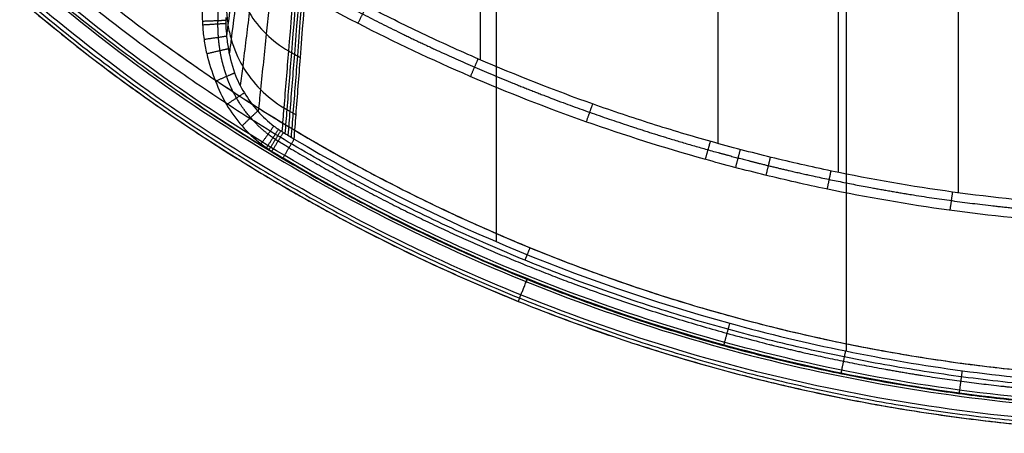
# Model space of a CAD drawing. Units: millimetres. Extents: x -255 to 255, y -315 to 135.
# Drawn here: x -248 to -41, y -315 to -228 of the extents above; entities that cross this region are included whole.
import ezdxf

# ---------------------------------------------------------------- set-up
doc = ezdxf.new("R2010")
doc.units = ezdxf.units.MM
doc.layers.add('8646111', color=7, linetype='Continuous')

msp = doc.modelspace()

# ---------------------------------------------------------------- linework, layer by layer
at = {"layer": '8646111'}
for points, degree in [([(-151.18, -110.72, -53.08), (-151.18, -152.63, -17.92), (-151.18, -194.53, 17.24), (-151.18, -236.44, 52.41)], 3), ([(-101.12, -128.11, -53.17), (-101.12, -170.09, -17.95), (-101.12, -212.07, 17.28), (-101.12, -254.05, 52.5)], 3), ([(-75.78, -134.13, -53.21), (-75.78, -176.13, -17.96), (-75.78, -218.14, 17.29), (-75.78, -260.14, 52.53)], 3), ([(-50.52, -138.36, -53.23), (-50.52, -180.38, -17.97), (-50.52, -222.4, 17.3), (-50.52, -264.43, 52.56)], 3), ([(-147.76, -146.09, -9.74), (-147.76, -210.39, 44.22), (-147.76, -274.7, 98.17)], 2), ([(-74.1, -164.95, -13.15), (-74.1, -231.32, 42.55), (-74.1, -297.7, 98.24)], 2)]:
    msp.add_open_spline(points, degree=degree, dxfattribs=at)
for points, knots in [([(-196.15, -142.97, 19.72), (-196.27, -144.53, 20.85), (-196.71, -149.78, 24.68), (-197.21, -155.92, 29.42), (-197.69, -162.46, 34.67), (-197.93, -166.56, 38.04), (-198.32, -172.12, 43.01), (-198.91, -179.76, 49.81), (-200.37, -195.75, 64.17), (-202.27, -212.67, 79.42), (-203.91, -226.38, 91.78), (-204.43, -230.69, 95.67), (-204.53, -231.48, 96.38)], [0, 0, 0, 0, 6.479595, 21.706179, 25.92051, 34.473314, 39.379428, 50.785014, 68.690185, 111.460805, 127.499787, 131.067837, 131.067837, 131.067837, 131.067837]), ([(-194.73, -144.68, 17.87), (-194.88, -146.23, 19.08), (-195.45, -151.45, 23.14), (-196.06, -157.59, 28.13), (-196.61, -164.18, 33.59), (-196.86, -168.33, 37.07), (-197.26, -173.99, 42.15), (-197.87, -181.78, 49.09), (-199.4, -198.09, 63.7), (-201.44, -215.35, 79.16), (-203.24, -229.58, 91.89), (-203.83, -234.22, 96.03), (-203.96, -235.25, 96.95)], [0, 0, 0, 0, 6.479595, 21.706179, 25.92051, 34.473314, 39.379428, 50.785014, 68.690185, 111.460805, 127.499787, 132.103795, 132.103795, 132.103795, 132.103795]), ([(-191.19, -147.82, 14.56), (-191.45, -149.34, 15.9), (-192.36, -154.46, 20.4), (-193.27, -160.55, 25.83), (-194.01, -167.2, 31.67), (-194.29, -171.44, 35.34), (-194.72, -177.3, 40.58), (-195.35, -185.37, 47.76), (-196.94, -202.31, 62.81), (-198.99, -220.3, 78.65), (-200.85, -235.43, 91.95), (-201.48, -240.55, 96.44), (-201.65, -241.92, 97.64)], [0, 0, 0, 0, 6.479595, 21.706179, 25.92051, 34.473314, 39.379428, 50.785014, 68.690185, 111.460805, 127.499787, 133.335744, 133.335744, 133.335744, 133.335744]), ([(-186.84, -150.49, 11.86), (-187.22, -151.98, 13.28), (-188.52, -157.01, 18.07), (-189.77, -163.07, 23.81), (-190.72, -169.77, 29.9), (-191.05, -174.08, 33.69), (-191.51, -180.12, 39.05), (-192.16, -188.43, 46.39), (-193.68, -205.93, 61.79), (-195.52, -224.54, 78.05), (-197.15, -240.36, 91.84), (-197.71, -245.8, 96.57), (-197.88, -247.35, 97.92)], [0, 0, 0, 0, 6.479595, 21.706179, 25.92051, 34.473314, 39.379428, 50.785014, 68.690185, 111.460805, 127.499787, 133.879457, 133.879457, 133.879457, 133.879457]), ([(-181.85, -152.59, 9.86), (-182.32, -154.08, 11.32), (-183.89, -159.08, 16.25), (-185.39, -165.17, 22.11), (-186.49, -171.95, 28.34), (-186.86, -176.34, 32.19), (-187.34, -182.51, 37.62), (-187.98, -191.01, 45.07), (-189.41, -208.9, 60.76), (-190.96, -227.95, 77.43), (-192.3, -244.22, 91.68), (-192.76, -249.88, 96.63), (-192.9, -251.55, 98.09)], [0, 0, 0, 0, 6.479595, 21.706179, 25.92051, 34.473314, 39.379428, 50.785014, 68.690185, 111.460805, 127.499787, 134.229968, 134.229968, 134.229968, 134.229968]), ([(-181.23, -152.8, 9.68), (-181.7, -154.28, 11.14), (-183.29, -159.29, 16.08), (-184.81, -165.39, 21.95), (-185.92, -172.18, 28.18), (-186.29, -176.58, 32.04), (-186.77, -182.76, 37.47), (-187.41, -191.28, 44.93), (-188.83, -209.21, 60.65), (-190.35, -228.29, 77.37), (-191.66, -244.6, 91.66), (-192.12, -250.26, 96.62), (-192.26, -251.94, 98.09)], [0, 0, 0, 0, 6.479595, 21.706179, 25.92051, 34.473314, 39.379428, 50.785014, 68.690185, 111.460805, 127.499787, 134.239741, 134.239741, 134.239741, 134.239741]), ([(-180.61, -152.99, 9.51), (-181.08, -154.48, 10.97), (-182.69, -159.5, 15.92), (-184.22, -165.61, 21.79), (-185.34, -172.41, 28.03), (-185.71, -176.81, 31.9), (-186.19, -183.01, 37.33), (-186.83, -191.55, 44.81), (-188.24, -209.51, 60.56), (-189.74, -228.63, 77.32), (-191.03, -244.97, 91.64), (-191.47, -250.65, 96.62), (-191.61, -252.33, 98.09)], [0, 0, 0, 0, 6.479595, 21.706179, 25.92051, 34.473314, 39.379428, 50.785014, 68.690185, 111.460805, 127.499787, 134.249596, 134.249596, 134.249596, 134.249596]), ([(-179.98, -153.18, 9.35), (-180.46, -154.67, 10.81), (-182.07, -159.69, 15.76), (-183.62, -165.82, 21.64), (-184.74, -172.64, 27.89), (-185.11, -177.04, 31.77), (-185.59, -183.26, 37.21), (-186.24, -191.81, 44.69), (-187.64, -209.81, 60.47), (-189.11, -228.97, 77.27), (-190.38, -245.34, 91.62), (-190.82, -251.04, 96.62), (-190.96, -252.73, 98.1)], [0.000001, 0.000001, 0.000001, 0.000001, 6.479595, 21.706179, 25.92051, 34.473314, 39.379428, 50.785014, 68.690185, 111.460805, 127.499787, 134.265211, 134.265211, 134.265211, 134.265211]), ([(-190.3, -253.13, 98.11), (-190.17, -251.43, 96.62), (-189.73, -245.72, 91.62), (-188.48, -229.3, 77.23), (-187.01, -210.1, 60.4), (-185.62, -192.06, 44.6), (-184.98, -183.49, 37.1), (-184.5, -177.27, 31.65), (-184.13, -172.85, 27.77), (-183, -166.02, 21.51), (-181.45, -159.88, 15.63), (-179.83, -154.85, 10.66), (-179.35, -153.36, 9.19)], [182.996042, 182.996042, 182.996042, 182.996042, 189.78622, 205.825239, 248.595958, 266.50117, 277.906782, 282.812908, 291.365731, 295.580072, 310.806691, 317.286301, 317.286301, 317.286301, 317.286301]), ([(-204.07, -206.22, 86.09), (-204.06, -207.01, 85.97), (-204.01, -208.61, 85.71), (-203.87, -210.98, 85.41), (-203.67, -213.33, 85.15), (-203.52, -214.88, 85), (-203.34, -216.63, 84.86), (-203.03, -218.56, 84.71), (-201.99, -222.31, 84.46), (-199.96, -226.67, 84.16), (-196.38, -231.19, 83.71), (-193.25, -233.58, 83.38), (-191.3, -234.71, 83.23), (-190.89, -234.94, 83.2), (-190.27, -235.29, 83.16), (-189.63, -235.65, 83.12), (-189.21, -235.88, 83.1), (-188.99, -235.99, 83.09)], [0, 0, 0, 0, 2.561061, 5.122122, 7.683184, 10.244245, 10.244245, 13.473163, 16.70208, 23.159916, 29.617751, 36.075586, 36.075586, 36.833477, 37.591369, 38.34926, 39.107151, 39.107151, 39.107151, 39.107151]), ([(0, -267.77, 52.57), (-8.69, -267.77, 52.57), (-17.34, -267.49, 52.57), (-34.58, -266.32, 52.57), (-43.16, -265.44, 52.56), (-60.25, -263.09, 52.55), (-68.76, -261.61, 52.54), (-81.47, -258.96, 52.53), (-85.7, -258, 52.52), (-94.13, -255.94, 52.51), (-98.34, -254.84, 52.51), (-106.7, -252.49, 52.5), (-110.87, -251.25, 52.49), (-119.14, -248.62, 52.48), (-123.25, -247.25, 52.47), (-135.5, -242.91, 52.44), (-143.56, -239.74, 52.43), (-155.48, -234.58, 52.4), (-159.43, -232.79, 52.39), (-167.27, -229.07, 52.37), (-171.17, -227.14, 52.35), (-182.74, -221.15, 52.32), (-190.31, -216.9, 52.29), (-197.74, -212.38, 52.26)], [-207.945252, -207.945252, -207.945252, -207.945252, -181.952095, -181.952095, -155.958939, -155.958939, -129.965782, -129.965782, -116.969204, -116.969204, -103.972626, -103.972626, -90.976048, -90.976048, -77.979469, -77.979469, -51.986313, -51.986313, -38.989735, -38.989735, -25.993156, -25.993156, 0, 0, 0, 0]), ([(-209.82, -216.86, 99.98), (-209.82, -218.9, 99.98), (-209.8, -220.94, 99.98), (-209.74, -224, 99.98), (-209.72, -225.02, 99.98), (-209.68, -226.55, 99.98), (-209.67, -227.06, 99.98), (-209.64, -228.08, 99.98), (-209.62, -228.59, 99.98), (-209.53, -230.11, 99.98), (-209.43, -231.13, 99.98), (-209.13, -233.16, 99.98), (-208.95, -234.17, 99.98), (-208.26, -237.13, 99.98), (-207.64, -239.06, 99.98), (-206.84, -240.93, 99.98)], [-473.244323, -473.244323, -473.244323, -473.244323, -467.129913, -467.129913, -464.072708, -464.072708, -462.544106, -462.544106, -461.015503, -461.015503, -457.958298, -457.958298, -454.901093, -454.901093, -448.786683, -448.786683, -448.786683, -448.786683]), ([(-204.79, -216.15, 94.77), (-204.78, -216.97, 94.72), (-204.76, -218.63, 94.63), (-204.71, -221.1, 94.51), (-204.64, -223.57, 94.42), (-204.58, -225.22, 94.36), (-204.51, -227.07, 94.31), (-204.3, -229.14, 94.25), (-203.4, -233.18, 94.16), (-201.36, -237.95, 94.05), (-197.59, -242.89, 93.88), (-194.29, -245.46, 93.75), (-192.28, -246.66, 93.7), (-191.85, -246.91, 93.68), (-191.21, -247.29, 93.67), (-190.56, -247.66, 93.65), (-190.13, -247.91, 93.65), (-189.91, -248.03, 93.64)], [-0.000001, -0.000001, -0.000001, -0.000001, 2.561061, 5.122122, 7.683184, 10.244245, 10.244245, 13.473163, 16.70208, 23.159916, 29.617751, 36.075586, 36.075586, 36.833477, 37.591369, 38.34926, 39.10715, 39.10715, 39.10715, 39.10715]), ([(0, -271.63, 53.98), (-8.81, -271.63, 53.98), (-17.58, -271.34, 53.98), (-35.05, -270.16, 53.98), (-43.75, -269.27, 53.98), (-61.08, -266.89, 53.98), (-69.7, -265.4, 53.98), (-82.59, -262.72, 53.98), (-86.87, -261.75, 53.98), (-93.29, -260.18, 53.98), (-95.42, -259.64, 53.98), (-99.68, -258.53, 53.98), (-101.79, -257.96, 53.98), (-112.36, -255, 53.98), (-120.69, -252.37, 53.98), (-137.14, -246.57, 53.98), (-145.26, -243.4, 53.98), (-161.26, -236.51, 53.98), (-169.15, -232.79, 53.98), (-184.7, -224.8, 53.98), (-192.36, -220.53, 53.98), (-199.9, -215.98, 53.98)], [-590.332138, -590.332138, -590.332138, -590.332138, -564.068946, -564.068946, -537.805753, -537.805753, -511.54256, -511.54256, -498.410964, -498.410964, -491.845166, -491.845166, -485.279368, -485.279368, -459.016175, -459.016175, -432.752982, -432.752982, -406.48979, -406.48979, -380.226597, -380.226597, -380.226597, -380.226597]), ([(-204.71, -227.54, 95.7), (-204.71, -228.53, 95.88), (-204.68, -229.52, 96.05), (-204.54, -231.51, 96.38), (-204.43, -232.5, 96.54), (-203.98, -235.43, 96.99), (-203.52, -237.35, 97.25), (-202.86, -239.23, 97.48)], [-59.855541, -59.855541, -59.855541, -59.855541, -56.847611, -56.847611, -53.839682, -53.839682, -47.823822, -47.823822, -47.823822, -47.823822]), ([(-202.86, -239.23, 97.48), (-202.29, -240.69, 97.57), (-201.61, -242.09, 97.65), (-199.98, -244.77, 97.8), (-199.03, -246.06, 97.86), (-196.94, -248.4, 97.97), (-195.8, -249.45, 98.01), (-194.25, -250.63, 98.06), (-193.93, -250.86, 98.07), (-193.45, -251.19, 98.08), (-193.29, -251.3, 98.08), (-192.96, -251.51, 98.09), (-192.79, -251.61, 98.09), (-191.83, -252.19, 98.09), (-191.07, -252.66, 98.09), (-190.3, -253.13, 98.11)], [-19.19027, -19.19027, -19.19027, -19.19027, -14.392703, -14.392703, -9.595135, -9.595135, -4.797568, -4.797568, -3.598176, -3.598176, -2.99848, -2.99848, -2.398784, -2.398784, 0, 0, 0, 0]), ([(-206.84, -240.93, 99.98), (-206.23, -242.64, 99.98), (-205.46, -244.29, 99.98), (-203.61, -247.46, 99.98), (-202.5, -248.99, 99.98), (-200.06, -251.76, 99.98), (-198.72, -253.01, 99.98), (-196.9, -254.41, 99.98), (-196.53, -254.68, 99.98), (-195.96, -255.08, 99.98), (-195.77, -255.21, 99.98), (-195.38, -255.46, 99.98), (-195.2, -255.57, 99.98), (-194.22, -256.16, 99.98), (-193.44, -256.63, 99.98), (-192.65, -257.1, 99.98)], [-448.786683, -448.786683, -448.786683, -448.786683, -443.273289, -443.273289, -437.759895, -437.759895, -432.246501, -432.246501, -430.868152, -430.868152, -430.178978, -430.178978, -429.489804, -429.489804, -426.733107, -426.733107, -426.733107, -426.733107]), ([(-190.3, -253.13, 98.11), (-161.45, -270.15, 98.16), (-130.86, -283.02, 98.2), (-90.54, -294.06, 98.23), (-82.38, -296.01, 98.24), (-66.06, -299.34, 98.25), (-57.87, -300.72, 98.25), (-41.44, -302.93, 98.26), (-33.19, -303.76, 98.26), (-20.78, -304.58, 98.27), (-16.63, -304.78, 98.27), (-10.4, -304.98, 98.27), (-8.33, -305.03, 98.27), (-4.17, -305.1, 98.27), (-2.1, -305.12, 98.27), (0, -305.12, 98.27)], [-205.040654, -205.040654, -205.040654, -205.040654, -105.071828, -105.071828, -80.079621, -80.079621, -55.087414, -55.087414, -30.095208, -30.095208, -17.599105, -17.599105, -11.351053, -11.351053, -5.103001, -5.103001, -5.103001, -5.103001]), ([(-192.65, -257.1, 99.98), (-163.45, -274.38, 99.98), (-132.49, -287.42, 99.98), (-91.67, -298.61, 99.98), (-83.42, -300.59, 99.98), (-66.89, -303.96, 99.98), (-58.6, -305.36, 99.98), (-41.96, -307.6, 99.98), (-33.61, -308.44, 99.98), (-21.04, -309.27, 99.98), (-16.84, -309.47, 99.98), (-8.43, -309.75, 99.98), (-4.22, -309.82, 99.98), (0, -309.82, 99.98)], [-426.733107, -426.733107, -426.733107, -426.733107, -325.513518, -325.513518, -300.208621, -300.208621, -274.903724, -274.903724, -249.598827, -249.598827, -236.946379, -236.946379, -224.29393, -224.29393, -224.29393, -224.29393])]:
    msp.add_open_spline(points, degree=3, knots=knots, dxfattribs=at)
for points, weights in [([(-243.38, -212.86, 53.98), (-138.61, -303.6, 53.98), (0, -303.6, 53.98)], [1, 0.936998277578, 1]), ([(0, -306.43, 51.98), (-139.66, -306.43, 51.98), (-245.24, -215, 51.98)], [1, 0.936998277578, 1]), ([(247.09, -217.14, 49.98), (0, -431.12, 49.98), (-247.09, -217.14, 49.98)], [1, 0.755931544367, 1]), ([(-245.41, -220.23, 49.98), (0, -429.06, 49.98), (245.41, -220.23, 49.98)], [1, 0.761588049383, 1]), ([(0, -309.98, 99.98), (-138.95, -309.98, 99.98), (-244.84, -220.01, 99.98)], [1, 0.938641610849, 1]), ([(-248.08, -223.82, 94.98), (-140.79, -314.98, 94.98), (0, -314.98, 94.98)], [1, 0.938641610849, 1]), ([(-248.08, -223.82, 94.8), (-140.79, -314.97, 94.8), (0, -314.97, 94.8)], [1, 0.938641610849, 1]), ([(-248.08, -223.82, 94.88), (-140.79, -314.98, 94.88), (0, -314.98, 94.88)], [0.848150983922, 0.86099388253, 0.992035823533]), ([(247.36, -222.51, 52.87), (0, -433, 52.87), (-247.36, -222.51, 52.87)], [1, 0.761588049383, 1]), ([(-220.17, -231.39, 53.98), (-121.92, -303.6, 53.98), (0, -303.6, 53.98)], [0.858476673661, 0.880404798608, 1]), ([(-219.85, -239.51, 99.98), (-121.22, -309.98, 99.98), (0, -309.98, 99.98)], [0.859388989108, 0.882786994824, 1])]:
    msp.add_rational_spline(points, weights, degree=2, dxfattribs=at)
for points, weights, degree, knots in [([(-198.73, -214.04, 53.53), (-191.24, -218.58, 53.54), (-183.61, -222.85, 53.55), (-168.14, -230.83, 53.56), (-160.29, -234.55, 53.57), (-144.36, -241.43, 53.58), (-136.28, -244.6, 53.58), (-119.9, -250.4, 53.59), (-111.6, -253.03, 53.59), (-101.07, -255.98, 53.6), (-98.96, -256.55, 53.6), (-94.73, -257.66, 53.6), (-92.6, -258.2, 53.6), (-86.21, -259.76, 53.6), (-81.94, -260.72, 53.6), (-69.12, -263.4, 53.61), (-60.55, -264.88, 53.61), (-43.35, -267.24, 53.61), (-34.72, -268.12, 53.61), (-17.4, -269.29, 53.62), (-8.71, -269.58, 53.62), (0, -269.58, 53.62)], [0.962907728409, 0.963558015921, 0.964145463264, 0.965217688147, 0.965702535311, 0.966585520966, 0.966974434705, 0.967667116917, 0.967971581191, 0.96830905903, 0.968374378045, 0.96850081018, 0.968561970342, 0.96873894016, 0.968848175618, 0.969151133026, 0.969320120321, 0.969587944459, 0.969686746613, 0.969815914124, 0.969846310419, 0.969846310419], 3, [0, 0, 0, 0, 26.26319, 26.26319, 52.526381, 52.526381, 78.789571, 78.789571, 105.052762, 105.052762, 111.618559, 111.618559, 118.184357, 118.184357, 131.315952, 131.315952, 157.579142, 157.579142, 183.842333, 183.842333, 210.105523, 210.105523, 210.105523, 210.105523]), ([(-206.43, -216.86, 98.66), (-206.44, -217.86, 98.66), (-206.45, -218.87, 98.67), (-206.45, -220.89, 98.69), (-206.44, -221.9, 98.7), (-206.43, -223.93, 98.72), (-206.42, -224.94, 98.73), (-206.4, -226.47, 98.75), (-206.39, -226.98, 98.75), (-206.39, -227.5, 98.76), (-206.39, -227.52, 98.76), (-206.39, -227.55, 98.76), (-206.38, -227.57, 98.76), (-206.39, -227.61, 98.76), (-206.39, -227.64, 98.76), (-206.39, -227.73, 98.77), (-206.39, -227.79, 98.77), (-206.4, -227.96, 98.78), (-206.4, -228.08, 98.79), (-206.41, -228.43, 98.81), (-206.41, -228.67, 98.82), (-206.42, -229.83, 98.88), (-206.38, -230.77, 98.93), (-206.23, -232.66, 99.02), (-206.12, -233.59, 99.06), (-205.66, -236.35, 99.18), (-205.19, -238.17, 99.25), (-204.54, -239.94, 99.31)], [0.867830972355, 0.868563034327, 0.869462531079, 0.871440705087, 0.872441803864, 0.874468416394, 0.875518107444, 0.877080762888, 0.877599315213, 0.878126914224, 0.87814289528, 0.878174843518, 0.878143231512, 0.878339998526, 0.878538790341, 0.87903265537, 0.8793609296, 0.880342836572, 0.880993553446, 0.88293397924, 0.884211961076, 0.890523012103, 0.895318858815, 0.904397968186, 0.908642881555, 0.92051834469, 0.927286072733, 0.933012701987], 3, [0.00013, 0.00013, 0.00013, 0.00013, 3.057188, 3.057188, 6.114377, 6.114377, 9.171565, 9.171565, 10.700159, 10.700159, 10.747927, 10.747927, 10.795696, 10.795696, 10.891233, 10.891233, 11.082307, 11.082307, 11.464456, 11.464456, 12.228753, 12.228753, 15.285941, 15.285941, 18.34313, 18.34313, 24.457506, 24.457506, 24.457506, 24.457506]), ([(-247.72, -223.17, 73.84), (-140.6, -314.24, 73.84), (0, -314.24, 73.84), (140.6, -314.24, 73.84), (247.72, -223.17, 73.84)], [0.854946487112, 0.8678367467, 1, 0.8678367467, 0.854946487112], 2, [932.486987, 932.486987, 932.486987, 1204.167355, 1204.167355, 1475.847724, 1475.847724, 1475.847724]), ([(-191.38, -254.95, 99.49), (-192.16, -254.49, 99.49), (-192.93, -254.02, 99.49), (-193.9, -253.44, 99.49), (-194.08, -253.33, 99.49), (-194.43, -253.09, 99.49), (-194.6, -252.97, 99.48), (-195.13, -252.61, 99.48), (-195.47, -252.36, 99.48), (-197.13, -251.07, 99.47), (-198.36, -249.92, 99.45), (-200.59, -247.37, 99.42), (-201.6, -245.96, 99.4), (-203.29, -243.04, 99.36), (-203.99, -241.52, 99.34), (-204.54, -239.94, 99.31)], [0.963218823287, 0.96307861249, 0.963071345456, 0.963103379317, 0.963053070043, 0.962728649645, 0.962561933318, 0.962047614014, 0.961685875448, 0.959772201396, 0.957917856347, 0.953089310385, 0.950118865538, 0.942802541386, 0.938407238151, 0.933012701932], 3, [-0.002422, -0.002422, -0.002422, -0.002422, 2.75668, 2.75668, 3.44585, 3.44585, 4.13502, 4.13502, 5.51336, 5.51336, 11.02672, 11.02672, 16.54008, 16.54008, 22.05344, 22.05344, 22.05344, 22.05344]), ([(-191.38, -254.95, 99.49), (-162.46, -272.07, 99.51), (-131.65, -285.05, 99.52), (-91.07, -296.18, 99.53), (-82.87, -298.15, 99.53), (-66.45, -301.5, 99.53), (-58.21, -302.89, 99.53), (-41.68, -305.12, 99.53), (-33.39, -305.95, 99.54), (-20.9, -306.77, 99.54), (-16.73, -306.98, 99.54), (-10.46, -307.18, 99.54), (-8.37, -307.23, 99.54), (-4.19, -307.3, 99.54), (-2.1, -307.32, 99.54), (0, -307.32, 99.54)], [0.963211466906, 0.965695785627, 0.967276684122, 0.968569513946, 0.968794701357, 0.969181326619, 0.969343008422, 0.96959918377, 0.969693668859, 0.969786330374, 0.969809085631, 0.969831577599, 0.969837137346, 0.969844503717, 0.969846310393, 0.969846310393], 3, [0.00225, 0.00225, 0.00225, 0.00225, 101.215568, 101.215568, 126.51946, 126.51946, 151.823352, 151.823352, 177.127245, 177.127245, 189.779191, 189.779191, 196.105164, 196.105164, 202.431137, 202.431137, 202.431137, 202.431137])]:
    msp.add_rational_spline(points, weights, degree=degree, knots=knots, dxfattribs=at)
at = {"layer": '8646111', "extrusion": (0.889545, -0.456849, -5.75369e-14)}
msp.add_rational_spline([(-176.89, -228.81, 53.98), (-175.8, -226.69, 53.98), (-175.01, -225.15, 52.34)], [1, 0.929363151342, 1.00000000001], degree=2, dxfattribs=at)
at = {"layer": '8646111', "extrusion": (0.041837, -0.999124, 2.42635e-14)}
msp.add_rational_spline([(-209.63, -228.33, 99.98), (-205.4, -228.16, 99.98), (-204.71, -228.13, 95.8)], [0.999970848809, 0.763295134361, 1.00000033194], degree=2, dxfattribs=at)
at = {"layer": '8646111', "extrusion": (0.061665, -0.998097, -4.37319e-16)}
msp.add_rational_spline([(-209.59, -229.1, 99.98), (-205.47, -228.84, 99.98), (-204.69, -228.79, 95.92)], [1, 0.770947965609, 1.00000075339], degree=2, dxfattribs=at)
at = {"layer": '8646111', "extrusion": (0.14236, -0.989815, -2.3763e-14)}
msp.add_rational_spline([(-209.28, -232.15, 99.98), (-205.56, -231.61, 99.98), (-204.53, -231.46, 96.37)], [1.00000000002, 0.799716581762, 1.00000049], degree=2, dxfattribs=at)
at = {"layer": '8646111', "extrusion": (0.224963, -0.974367, -5.34007e-14)}
msp.add_rational_spline([(-208.72, -235.16, 99.98), (-205.38, -234.39, 99.98), (-204.18, -234.11, 96.79)], [1.00000000003, 0.825201295122, 1.00000288642], degree=2, dxfattribs=at)
at = {"layer": '8646111', "extrusion": (0.918567, -0.395266, -1.28792e-14)}
msp.add_rational_spline([(-153.18, -239.98, 53.98), (-152.26, -237.85, 53.98), (-151.58, -236.27, 52.41)], [1, 0.932288055885, 1.00000000066], degree=2, dxfattribs=at)
at = {"layer": '8646111', "extrusion": (0.393075, -0.919506, -9.75942e-14)}
msp.add_rational_spline([(-206.84, -240.93, 99.98), (-204.19, -239.79, 99.98), (-202.86, -239.23, 97.48)], [1, 0.86602540386, 1], degree=2, dxfattribs=at)
at = {"layer": '8646111', "extrusion": (0.547258, -0.836964, 4.21364e-14)}
msp.add_rational_spline([(-200.8, -243.43, 97.73), (-202.19, -244.34, 99.98), (-204.53, -245.88, 99.98)], [1.00000000001, 0.892921406881, 1.00000000001], degree=2, dxfattribs=at)
at = {"layer": '8646111', "extrusion": (0.94313, -0.332423, 3.33352e-14)}
msp.add_rational_spline([(-128.8, -249.51, 53.98), (-128.04, -247.36, 53.98), (-127.47, -245.75, 52.46)], [1, 0.934641552548, 0.999999998033], degree=2, dxfattribs=at)
at = {"layer": '8646111', "extrusion": (0.689246, -0.724527, -1.08306e-14)}
msp.add_rational_spline([(-197.98, -247.23, 97.92), (-199.3, -248.48, 99.98), (-201.28, -250.37, 99.98)], [1.00000000001, 0.911007166697, 1.00000000001], degree=2, dxfattribs=at)
at = {"layer": '8646111', "extrusion": (0.809818, -0.586681, 4.60551e-14)}
msp.add_rational_spline([(-194.56, -250.39, 98.05), (-195.68, -251.94, 99.98), (-197.26, -254.13, 99.98)], [1, 0.922606281251, 1], degree=2, dxfattribs=at)
at = {"layer": '8646111', "extrusion": (0.836211, -0.548409, 1.53697e-14)}
msp.add_rational_spline([(-193.61, -251.08, 98.07), (-194.67, -252.68, 99.98), (-196.15, -254.94, 99.98)], [1, 0.924780987078, 1], degree=2, dxfattribs=at)
at = {"layer": '8646111', "extrusion": (0.848842, -0.528646, -1.23537e-14)}
msp.add_rational_spline([(-193.13, -251.4, 98.09), (-194.15, -253.04, 99.98), (-195.57, -255.33, 99.98)], [1, 0.925781719666, 1], degree=2, dxfattribs=at)
at = {"layer": '8646111', "extrusion": (0.855241, -0.51823, 8.37794e-14)}
msp.add_rational_spline([(-192.6, -251.73, 98.09), (-193.6, -253.38, 99.98), (-195, -255.69, 99.98)], [1, 0.926193954067, 1], degree=2, dxfattribs=at)
at = {"layer": '8646111', "extrusion": (0.861907, -0.507043, 0.004846)}
msp.add_rational_spline([(-192.65, -257.1, 99.98), (-191.29, -254.79, 99.98), (-190.3, -253.13, 98.11)], [1, 0.927152216401, 1], degree=2, dxfattribs=at)
at = {"layer": '8646111', "extrusion": (0.963173, -0.268883, -7.9671e-14)}
msp.add_rational_spline([(-103.74, -257.41, 53.98), (-103.14, -255.25, 53.98), (-102.68, -253.62, 52.5)], [1, 0.936483125537, 1.00000000266], degree=2, dxfattribs=at)
at = {"layer": '8646111', "extrusion": (0.967539, -0.252723, 5.1363e-15)}
msp.add_rational_spline([(-97.37, -259.13, 53.98), (-96.81, -256.97, 53.98), (-96.38, -255.33, 52.51)], [1, 0.936875181568, 1.0000000132], degree=2, dxfattribs=at)
at = {"layer": '8646111', "extrusion": (0.971655, -0.236405, 2.33187e-14)}
msp.add_rational_spline([(-90.96, -260.75, 53.98), (-90.44, -258.58, 53.98), (-90.04, -256.94, 52.52)], [1, 0.937241909128, 1.00000002276], degree=2, dxfattribs=at)
at = {"layer": '8646111', "extrusion": (0.979102, -0.203372, -9.35289e-15)}
msp.add_rational_spline([(-78.09, -263.65, 53.98), (-77.64, -261.48, 53.98), (-77.3, -259.83, 52.53)], [1, 0.937898322703, 1.00000000017], degree=2, dxfattribs=at)
at = {"layer": '8646111', "extrusion": (0.990762, -0.13561, -3.17488e-14)}
msp.add_rational_spline([(-52.23, -268.11, 53.98), (-51.93, -265.93, 53.98), (-51.7, -264.27, 52.56)], [1, 0.938908064725, 1], degree=2, dxfattribs=at)
at = {"layer": '8646111', "extrusion": (0.92569, -0.378284, -9.5514e-15)}
msp.add_rational_spline([(-141.71, -278.59, 51.98), (-141.44, -277.94, 53.98), (-140.64, -275.97, 53.98)], [0.797007303134, 0.686963558378, 0.888170526198], degree=2, dxfattribs=at)
at = {"layer": '8646111', "extrusion": (-0.927616, 0.373536, -1.9039e-14)}
msp.add_rational_spline([(-143.12, -287.24, 94.98), (-143.12, -287.24, 99.98), (-141.25, -282.6, 99.98)], [0.889093452816, 0.628684009595, 0.889093452816], degree=2, dxfattribs=at)
at = {"layer": '8646111', "extrusion": (0.927616, -0.373536, -1.84493e-13)}
msp.add_rational_spline([(-143.12, -287.24, 94.8), (-143.12, -287.24, 94.89), (-143.12, -287.24, 94.98)], [0.876642052396, 0.882711339821, 0.889093452816], degree=2, dxfattribs=at)
at = {"layer": '8646111', "extrusion": (0.964714, -0.2633, 2.88739e-14)}
msp.add_rational_spline([(-99.84, -296.37, 99.98), (-99.13, -293.8, 99.98), (-98.6, -291.85, 98.23)], [1, 0.936621886765, 1], degree=2, dxfattribs=at)
at = {"layer": '8646111', "extrusion": (0.97999, -0.199047, -6.99728e-14)}
msp.add_rational_spline([(-75.15, -302.27, 99.98), (-74.62, -299.66, 99.98), (-74.22, -297.68, 98.24)], [1, 0.937976027976, 1], degree=2, dxfattribs=at)
at = {"layer": '8646111', "extrusion": (0.991161, -0.132665, 5.62308e-15)}
msp.add_rational_spline([(-50.28, -306.48, 99.98), (-49.92, -303.84, 99.98), (-49.66, -301.83, 98.26)], [1, 0.938942192192, 1], degree=2, dxfattribs=at)

doc.saveas('drawing.dxf')
